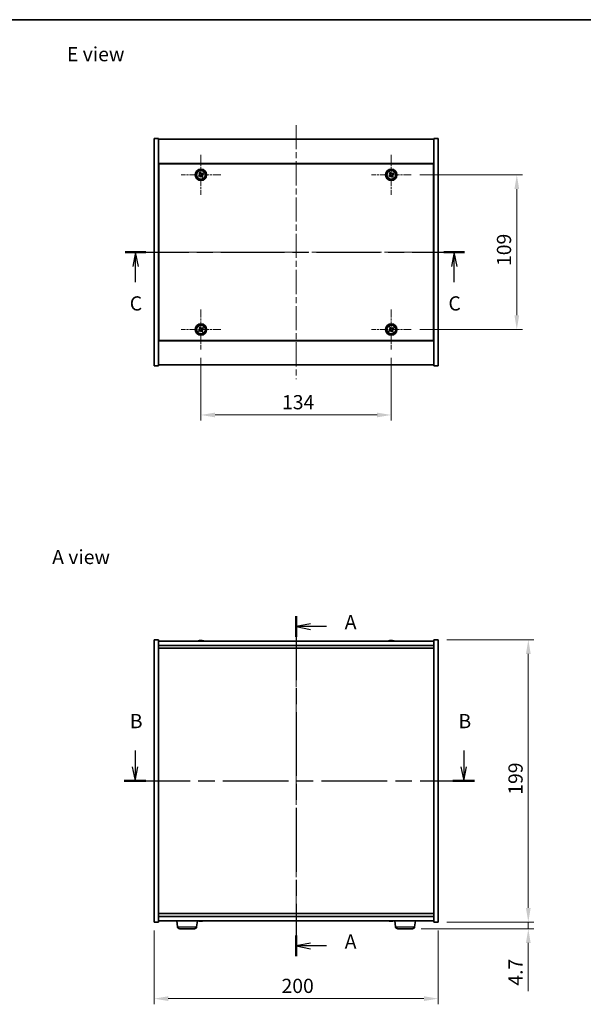
# Model space of a CAD drawing. Units: millimetres. Extents: x 43 to 6750, y 24 to 1148.
# Drawn here: x 1623 to 2020, y 454 to 1148 of the extents above; entities that cross this region are included whole.
import ezdxf

# ---------------------------------------------------------------- set-up
doc = ezdxf.new("R2010")
doc.units = ezdxf.units.MM
doc.header["$LTSCALE"] = 3
doc.linetypes.add('CHAIN', pattern=[0.3543, 0.2362, -0.0295, 0.0591, -0.0295])
doc.layers.get('Defpoints').update_dxf_attribs({"lineweight": 25})
for name, color, linetype, lineweight in [('Border (ISO)', 7, 'Continuous', 35), ('Center Mark (ISO)', 131, 'Continuous', 18), ('Centerline (ISO)', 131, 'Continuous', 18), ('Dimension (ISO)', 7, 'Continuous', 18), ('Dimension (ISO) @ 1', 7, 'Continuous', 18), ('Section Line (ISO)', 7, 'CHAIN', 25), ('Symbol (ISO)', 7, 'Continuous', 18), ('Visible (ISO)', 7, 'Continuous', 35), ('Visible Narrow (ISO)', 7, 'Continuous', 25)]:
    doc.layers.add(name, color=color, linetype=linetype, lineweight=lineweight)
doc.styles.add('Note Text (TK)', font='txt')
doc.dimstyles.new('Default - Method 1b (TK)', dxfattribs={"dimscale": 3, "dimtxt": 2.5, "dimasz": 2.5, "dimexe": 1, "dimexo": 1.5, "dimgap": 1, "dimtad": 1, "dimtoh": 1, "dimrnd": 1e-08, "dimdsep": 46, "dimtxsty": 'Note Text (TK)', "dimcen": 0.09, "dimdle": 5, "dimclrd": 100, "dimclre": 100, "dimclrt": 7, "dimadec": 1, "dimazin": 1, "dimtfac": 1, "dimtmove": 0, "dimatfit": 3, "dimfxl": 1, "dimtolj": 1, "dimlwd": -1, "dimlwe": -1, "dimarcsym": 0})

# ---------------------------------------------------------------- blocks, each defined once
blk = doc.blocks.new('図面枠 tk図枠')
at = {"layer": 'Border (ISO)'}
blk.add_line((14.5, 289), (405.5, 289), dxfattribs=at)
blk = doc.blocks.new('2dTransSection0')
at = {"layer": 'Section Line (ISO)', "linetype": 'CHAIN', "ltscale": 15.880463}
blk.add_line((162.35, 183.91), (162.35, 124.02), dxfattribs=at)
at = {"layer": 'Section Line (ISO)', "linetype": 'Continuous', "lineweight": 50}
for p, q in [((162.35, 183.91), (162.35, 180.28)), ((162.35, 127.65), (162.35, 124.02))]:
    blk.add_line(p, q, dxfattribs=at)
at = {"layer": 'Section Line (ISO)', "linetype": 'Continuous'}
for p, q in [((164.85, 182.6), (162.35, 182.1)), ((164.85, 182.1), (162.35, 182.1)), ((162.35, 182.1), (164.85, 181.6)), ((167.67, 182.1), (164.85, 182.1)), ((164.85, 126.33), (162.35, 125.83)), ((164.85, 125.83), (162.35, 125.83)), ((162.35, 125.83), (164.85, 125.33)), ((167.67, 125.83), (164.85, 125.83))]:
    blk.add_line(p, q, dxfattribs=at)
at = {"layer": 'Section Line (ISO)', "char_height": 2.5, "attachment_point": 7, "style": 'Note Text (TK)'}
for insert in [(170.9, 180.85), (170.9, 124.59)]:
    blk.add_mtext('A', dxfattribs=dict(at, insert=insert))
blk = doc.blocks.new('2dTransSection1')
at = {"layer": 'Section Line (ISO)', "linetype": 'Continuous'}
for p, q in [((134, 160.26), (134, 157.41)), ((191.84, 160.26), (191.84, 157.41)), ((133.5, 157.41), (134, 154.91)), ((134, 157.41), (134, 154.91)), ((134, 154.91), (134.5, 157.41)), ((191.34, 157.41), (191.84, 154.91)), ((191.84, 157.41), (191.84, 154.91)), ((191.84, 154.91), (192.34, 157.41))]:
    blk.add_line(p, q, dxfattribs=at)
at = {"layer": 'Section Line (ISO)', "linetype": 'CHAIN', "ltscale": 16.325705}
blk.add_line((132.11, 154.91), (193.73, 154.91), dxfattribs=at)
at = {"layer": 'Section Line (ISO)', "linetype": 'Continuous', "lineweight": 50}
for p, q in [((132.11, 154.91), (135.89, 154.91)), ((189.95, 154.91), (193.73, 154.91))]:
    blk.add_line(p, q, dxfattribs=at)
at = {"layer": 'Section Line (ISO)', "char_height": 2.5, "attachment_point": 7, "style": 'Note Text (TK)'}
for insert in [(133.08, 163.41), (190.92, 163.41)]:
    blk.add_mtext('B', dxfattribs=dict(at, insert=insert))
blk = doc.blocks.new('2dTransSection2')
at = {"layer": 'Section Line (ISO)', "linetype": 'CHAIN', "ltscale": 15.832227}
blk.add_line((132.27, 248.05), (191.98, 248.05), dxfattribs=at)
at = {"layer": 'Section Line (ISO)', "linetype": 'Continuous', "lineweight": 50}
for p, q in [((132.27, 248.05), (135.88, 248.05)), ((188.37, 248.05), (191.98, 248.05))]:
    blk.add_line(p, q, dxfattribs=at)
at = {"layer": 'Section Line (ISO)', "linetype": 'Continuous'}
for p, q in [((134.08, 248.05), (133.58, 245.55)), ((134.08, 245.55), (134.08, 248.05)), ((134.58, 245.55), (134.08, 248.05)), ((190.17, 248.05), (189.67, 245.55)), ((190.17, 245.55), (190.17, 248.05)), ((190.67, 245.55), (190.17, 248.05)), ((134.08, 242.74), (134.08, 245.55)), ((190.17, 242.74), (190.17, 245.55))]:
    blk.add_line(p, q, dxfattribs=at)
at = {"layer": 'Section Line (ISO)', "char_height": 2.5, "attachment_point": 7, "style": 'Note Text (TK)'}
for insert in [(133.06, 236.99), (189.15, 236.99)]:
    blk.add_mtext('C', dxfattribs=dict(at, insert=insert))
blk = doc.blocks.new('*D42')
at = {"layer": 'Defpoints', "color": 0}
for p in [(1717.89, 512.14), (1917.89, 512.14), (1917.89, 458.22)]:
    blk.add_point(p, dxfattribs=at)
at = {"layer": 'Dimension (ISO)', "color": 100}
for p, q in [((1717.89, 506.14), (1717.89, 454.22)), ((1917.89, 506.14), (1917.89, 454.22)), ((1727.89, 458.22), (1907.89, 458.22))]:
    blk.add_line(p, q, dxfattribs=at)
for points in [[(1727.89, 459.89), (1727.89, 456.56), (1717.89, 458.22)], [(1907.89, 459.89), (1907.89, 456.56), (1917.89, 458.22)]]:
    blk.add_solid(points, dxfattribs=at)
at = {"layer": 'Dimension (ISO)', "color": 7, "insert": (1807.61, 467.22), "char_height": 10, "attachment_point": 4, "style": 'Note Text (TK)'}
blk.add_mtext('\\A1;200', dxfattribs=at)
blk = doc.blocks.new('*D43')
at = {"layer": 'Defpoints', "color": 0}
for p in [(1917.89, 711.14), (1917.89, 512.14), (1981.36, 512.14)]:
    blk.add_point(p, dxfattribs=at)
at = {"layer": 'Dimension (ISO)', "color": 100}
for p, q in [((1923.89, 711.14), (1985.36, 711.14)), ((1981.36, 701.14), (1981.36, 522.14)), ((1923.89, 512.14), (1985.36, 512.14))]:
    blk.add_line(p, q, dxfattribs=at)
for points in [[(1979.69, 701.14), (1983.03, 701.14), (1981.36, 711.14)], [(1979.69, 522.14), (1983.03, 522.14), (1981.36, 512.14)]]:
    blk.add_solid(points, dxfattribs=at)
at = {"layer": 'Dimension (ISO)', "color": 7, "insert": (1972.36, 601.9), "char_height": 10, "attachment_point": 4, "rotation": 90, "style": 'Note Text (TK)'}
blk.add_mtext('\\A1;199', dxfattribs=at)
blk = doc.blocks.new('*D44')
at = {"layer": 'Defpoints', "color": 0}
for p in [(1899.84, 507.44), (1917.89, 512.14), (1981.36, 507.44)]:
    blk.add_point(p, dxfattribs=at)
at = {"layer": 'Dimension (ISO)', "color": 100}
for p, q in [((1981.36, 522.14), (1981.36, 532.14)), ((1905.84, 507.44), (1985.36, 507.44)), ((1923.89, 512.14), (1985.36, 512.14)), ((1981.36, 512.14), (1981.36, 507.44)), ((1981.36, 497.44), (1981.36, 463.37))]:
    blk.add_line(p, q, dxfattribs=at)
for points in [[(1979.69, 522.14), (1983.03, 522.14), (1981.36, 512.14)], [(1979.69, 497.44), (1983.03, 497.44), (1981.36, 507.44)]]:
    blk.add_solid(points, dxfattribs=at)
at = {"layer": 'Dimension (ISO)', "color": 7, "insert": (1972.36, 467.37), "char_height": 10, "attachment_point": 4, "rotation": 90, "style": 'Note Text (TK)'}
blk.add_mtext('\\A1;4.7', dxfattribs=at)
blk = doc.blocks.new('*D46')
at = {"layer": 'Defpoints', "color": 0}
for p in [(1750.89, 915.7), (1884.89, 915.7), (1884.89, 869.48)]:
    blk.add_point(p, dxfattribs=at)
at = {"layer": 'Dimension (ISO)', "color": 100}
for p, q in [((1750.89, 909.7), (1750.89, 865.48)), ((1884.89, 909.7), (1884.89, 865.48)), ((1760.89, 869.48), (1874.89, 869.48))]:
    blk.add_line(p, q, dxfattribs=at)
for points in [[(1760.89, 871.15), (1760.89, 867.81), (1750.89, 869.48)], [(1874.89, 871.15), (1874.89, 867.81), (1884.89, 869.48)]]:
    blk.add_solid(points, dxfattribs=at)
at = {"layer": 'Dimension (ISO)', "color": 7, "insert": (1807.98, 878.48), "char_height": 10, "attachment_point": 4, "style": 'Note Text (TK)'}
blk.add_mtext('\\A1;134', dxfattribs=at)
blk = doc.blocks.new('*D47')
at = {"layer": 'Defpoints', "color": 0}
for p in [(1898.89, 1038.7), (1898.89, 929.7), (1973.24, 929.7)]:
    blk.add_point(p, dxfattribs=at)
at = {"layer": 'Dimension (ISO)', "color": 100}
for p, q in [((1904.89, 1038.7), (1977.24, 1038.7)), ((1973.24, 1028.7), (1973.24, 939.7)), ((1904.89, 929.7), (1977.24, 929.7))]:
    blk.add_line(p, q, dxfattribs=at)
for points in [[(1971.58, 1028.7), (1974.91, 1028.7), (1973.24, 1038.7)], [(1971.58, 939.7), (1974.91, 939.7), (1973.24, 929.7)]]:
    blk.add_solid(points, dxfattribs=at)
at = {"layer": 'Dimension (ISO)', "color": 7, "insert": (1964.24, 974.46), "char_height": 10, "attachment_point": 4, "rotation": 90, "style": 'Note Text (TK)'}
blk.add_mtext('\\A1;109', dxfattribs=at)

msp = doc.modelspace()

# ---------------------------------------------------------------- linework, layer by layer
at = {"layer": 'Center Mark (ISO)', "linetype": 'CHAIN', "ltscale": 7.778352}
for p, q in [((1750.894, 1052.7031), (1750.894, 1024.7031)), ((1884.894, 1052.7031), (1884.894, 1024.7031)), ((1764.894, 1038.7031), (1736.894, 1038.7031)), ((1898.894, 1038.7031), (1870.894, 1038.7031)), ((1750.894, 943.7031), (1750.894, 915.7031)), ((1884.894, 943.7031), (1884.894, 915.7031)), ((1764.894, 929.7031), (1736.894, 929.7031)), ((1898.894, 929.7031), (1870.894, 929.7031))]:
    msp.add_line(p, q, dxfattribs=at)
at = {"layer": 'Centerline (ISO)', "linetype": 'CHAIN', "ltscale": 23.990969}
for p, q in [((1817.894, 1073.7031), (1817.894, 894.7031)), ((1707.894, 984.2031), (1927.894, 984.2031)), ((1817.894, 720.1447), (1817.894, 503.1447))]:
    msp.add_line(p, q, dxfattribs=at)
at = {"layer": 'Visible (ISO)'}
for p, q in [((1717.894, 1064.2031), (1720.894, 1064.2031)), ((1717.894, 904.2031), (1717.894, 1064.2031)), ((1720.894, 904.2031), (1720.894, 1064.2031)), ((1720.894, 1063.7031), (1914.894, 1063.7031)), ((1917.894, 1064.2031), (1914.894, 1064.2031)), ((1914.894, 1064.2031), (1914.894, 904.2031)), ((1917.894, 1064.2031), (1917.894, 904.2031)), ((1914.894, 1046.7031), (1720.894, 1046.7031)), ((1914.644, 1046.4531), (1721.144, 1046.4531)), ((1721.144, 1046.4531), (1721.144, 921.9531)), ((1914.644, 921.9531), (1914.644, 1046.4531)), ((1749.7592, 1038.4182), (1749.1353, 1038.0202)), ((1749.1353, 1038.0202), (1749.5332, 1037.3963)), ((1749.5332, 1037.3963), (1750.1571, 1037.7942)), ((1750.2112, 1040.4618), (1749.5873, 1040.0639)), ((1749.5873, 1040.0639), (1749.9852, 1039.44)), ((1750.6091, 1039.8379), (1750.2112, 1040.4618)), ((1751.179, 1037.5682), (1751.5769, 1036.9443)), ((1751.5769, 1036.9443), (1752.2008, 1037.3422)), ((1752.2549, 1040.0098), (1751.631, 1039.6119)), ((1752.2008, 1037.3422), (1751.8029, 1037.9662)), ((1752.0289, 1038.988), (1752.6528, 1039.3859)), ((1752.6528, 1039.3859), (1752.2549, 1040.0098)), ((1883.7592, 1038.4182), (1883.1353, 1038.0202)), ((1883.1353, 1038.0202), (1883.5332, 1037.3963)), ((1883.5332, 1037.3963), (1884.1571, 1037.7942)), ((1884.2112, 1040.4618), (1883.5873, 1040.0639)), ((1883.5873, 1040.0639), (1883.9852, 1039.44)), ((1884.6091, 1039.8379), (1884.2112, 1040.4618)), ((1885.179, 1037.5682), (1885.5769, 1036.9443)), ((1885.5769, 1036.9443), (1886.2008, 1037.3422)), ((1886.2549, 1040.0098), (1885.631, 1039.6119)), ((1886.2008, 1037.3422), (1885.8029, 1037.9662)), ((1886.0289, 1038.988), (1886.6528, 1039.3859)), ((1886.6528, 1039.3859), (1886.2549, 1040.0098)), ((1721.144, 1033.7031), (1720.894, 1033.7031)), ((1720.894, 1033.2031), (1721.144, 1033.2031)), ((1914.894, 1033.7031), (1914.644, 1033.7031)), ((1914.894, 1033.2031), (1914.644, 1033.2031)), ((1720.894, 935.2031), (1721.144, 935.2031)), ((1720.894, 934.7031), (1721.144, 934.7031)), ((1750.2112, 931.4618), (1749.5873, 931.0639)), ((1749.5873, 931.0639), (1749.9852, 930.44)), ((1750.6091, 930.8379), (1750.2112, 931.4618)), ((1752.2549, 931.0098), (1751.631, 930.6119)), ((1752.0289, 929.988), (1752.6528, 930.3859)), ((1752.6528, 930.3859), (1752.2549, 931.0098)), ((1884.2112, 931.4618), (1883.5873, 931.0639)), ((1883.5873, 931.0639), (1883.9852, 930.44)), ((1884.6091, 930.8379), (1884.2112, 931.4618)), ((1886.2549, 931.0098), (1885.631, 930.6119)), ((1886.0289, 929.988), (1886.6528, 930.3859)), ((1886.6528, 930.3859), (1886.2549, 931.0098)), ((1914.894, 935.2031), (1914.644, 935.2031)), ((1914.644, 934.7031), (1914.894, 934.7031)), ((1749.7592, 929.4182), (1749.1353, 929.0202)), ((1749.1353, 929.0202), (1749.5332, 928.3963)), ((1749.5332, 928.3963), (1750.1571, 928.7942)), ((1751.179, 928.5682), (1751.5769, 927.9443)), ((1751.5769, 927.9443), (1752.2008, 928.3422)), ((1752.2008, 928.3422), (1751.8029, 928.9662)), ((1883.7592, 929.4182), (1883.1353, 929.0202)), ((1883.1353, 929.0202), (1883.5332, 928.3963)), ((1883.5332, 928.3963), (1884.1571, 928.7942)), ((1885.179, 928.5682), (1885.5769, 927.9443)), ((1885.5769, 927.9443), (1886.2008, 928.3422)), ((1886.2008, 928.3422), (1885.8029, 928.9662)), ((1720.894, 921.7031), (1914.894, 921.7031)), ((1721.144, 921.9531), (1914.644, 921.9531)), ((1717.894, 904.2031), (1720.894, 904.2031)), ((1914.894, 904.7031), (1720.894, 904.7031)), ((1917.894, 904.2031), (1914.894, 904.2031)), ((1717.894, 711.1447), (1720.894, 711.1447)), ((1717.894, 512.1447), (1717.894, 711.1447)), ((1720.894, 512.1447), (1720.894, 711.1447)), ((1914.894, 710.1447), (1720.894, 710.1447)), ((1750.1013, 710.4509), (1750.1013, 710.4989)), ((1751.6868, 710.3283), (1751.6868, 710.4989)), ((1884.1013, 710.4509), (1884.1013, 710.4989)), ((1885.6868, 710.3283), (1885.6868, 710.4989)), ((1914.894, 711.1447), (1914.894, 512.1447)), ((1917.894, 711.1447), (1914.894, 711.1447)), ((1917.894, 711.1447), (1917.894, 512.1447)), ((1720.894, 707.1447), (1914.894, 707.1447)), ((1720.894, 705.1447), (1914.894, 705.1447)), ((1914.894, 518.1447), (1720.894, 518.1447)), ((1914.894, 516.1447), (1720.894, 516.1447)), ((1717.894, 512.1447), (1720.894, 512.1447)), ((1720.894, 513.1447), (1914.894, 513.1447)), ((1734.459, 508.731), (1733.8239, 513.1447)), ((1746.3444, 507.4447), (1735.9437, 507.4447)), ((1747.8291, 508.731), (1748.4601, 513.1166)), ((1750.1132, 512.8315), (1750.1132, 512.7915)), ((1751.6749, 512.9597), (1751.6749, 512.7915)), ((1884.1013, 512.8385), (1884.1013, 512.7904)), ((1885.6868, 512.961), (1885.6868, 512.7904)), ((1887.959, 508.731), (1887.3279, 513.1166)), ((1899.8444, 507.4447), (1889.4437, 507.4447)), ((1901.3291, 508.731), (1901.9642, 513.1447)), ((1917.894, 512.1447), (1914.894, 512.1447))]:
    msp.add_line(p, q, dxfattribs=at)
for centre, radius in [((1750.894, 1038.7031), 4), ((1750.894, 1038.7031), 3.15), ((1884.894, 1038.7031), 4), ((1884.894, 1038.7031), 3.15), ((1750.894, 929.7031), 4), ((1750.894, 929.7031), 3.15), ((1884.894, 929.7031), 4), ((1884.894, 929.7031), 3.15)]:
    msp.add_circle(centre, radius, dxfattribs=at)
for centre, radius, start, end in [((1750.894, 702.3944), 8.1502, 96.1627637, 108.0250043), ((1750.894, 702.3944), 8.1502, 71.9749957, 83.8372363), ((1884.894, 702.3944), 8.1502, 96.1627637, 108.0250047), ((1884.894, 702.3944), 8.1502, 71.9749953, 83.8372363), ((1735.9437, 508.9447), 1.5, 188.187802, 270), ((1746.3444, 508.9447), 1.5, 270, 351.812198), ((1750.894, 520.8949), 8.1502, 251.9749952, 263.7220865), ((1750.894, 520.8949), 8.1502, 276.2779135, 288.0250048), ((1884.894, 520.8949), 8.1502, 251.9749952, 263.8372363), ((1884.894, 520.8949), 8.1502, 276.1627637, 288.0250048), ((1889.4437, 508.9447), 1.5, 188.187802, 270), ((1899.8444, 508.9447), 1.5, 270, 351.812198)]:
    msp.add_arc(centre, radius, start, end, dxfattribs=at)
for centre, major_axis, ratio, start_param, end_param in [((1750.6951, 702.3944), (0, 8.1418), 0.84312429, 0.13675912, 0.22922414), ((1749.3343, 702.3944), (0, 7.9375), 0.53771873, 6.23655411, 6.3298165), ((1751.093, 702.3944), (0, 8.1418), 0.84312429, 0.13675912, 0.22922414), ((1750.5821, 702.3944), (0, 8.1418), 0.53771873, 6.05396117, 6.14642619), ((1751.8888, 702.3944), (0, 7.9375), 0.84312429, 6.23655411, 6.3298165), ((1750.6951, 702.3944), (0, 8.1418), 0.84312429, 6.13821265, 6.14642619), ((1751.206, 702.3944), (0, 8.1418), 0.53771873, 6.05396117, 6.14642619), ((1884.6951, 702.3944), (0, 8.1418), 0.84312429, 0.13675912, 0.22922414), ((1883.3343, 702.3944), (0, 7.9375), 0.53771873, 6.23655411, 6.3298165), ((1885.093, 702.3944), (0, 8.1418), 0.84312429, 0.13675912, 0.22922414), ((1884.5821, 702.3944), (0, 8.1418), 0.53771873, 6.05396117, 6.14642619), ((1885.8888, 702.3944), (0, 7.9375), 0.84312429, 6.23655411, 6.3298165), ((1884.6951, 702.3944), (0, 8.1418), 0.84312429, 6.13821265, 6.14642619), ((1885.206, 702.3944), (0, 8.1418), 0.53771873, 6.05396117, 6.14642619), ((1750.7054, 520.8949), (0, -8.1418), 0.86021004, 6.05396117, 6.14642619), ((1749.3027, 520.8949), (0, -7.9375), 0.50993988, 6.23655411, 6.3298165), ((1751.0827, 520.8949), (0, -8.1418), 0.86021004, 6.05396117, 6.14642619), ((1750.5758, 520.8949), (0, -8.1418), 0.50993988, 0.13675912, 0.22922414), ((1751.8374, 520.8949), (0, -7.9375), 0.86021004, 6.23655411, 6.3298165), ((1750.7054, 520.8949), (0, -8.1418), 0.86021004, 0.13675912, 0.1388797), ((1751.2123, 520.8949), (0, -8.1418), 0.50993988, 0.13675912, 0.22922414), ((1883.3343, 520.8949), (0, -7.9375), 0.53771873, 6.23655411, 6.3298165), ((1884.6951, 520.8949), (0, -8.1418), 0.84312429, 6.05396117, 6.14642619), ((1885.093, 520.8949), (0, -8.1418), 0.84312429, 6.05396117, 6.14642619), ((1884.5821, 520.8949), (0, -8.1418), 0.53771873, 0.13675912, 0.22922414), ((1885.8888, 520.8949), (0, -7.9375), 0.84312429, 6.23655411, 6.3298165), ((1884.6951, 520.8949), (0, -8.1418), 0.84312429, 0.13675912, 0.14497266), ((1885.206, 520.8949), (0, -8.1418), 0.53771873, 0.13675912, 0.22922414)]:
    msp.add_ellipse(centre, major_axis=major_axis, ratio=ratio, start_param=start_param, end_param=end_param, dxfattribs=at)
for points, knots in [([(1749.7592, 1038.4182), (1749.8371, 1038.4678), (1749.9107, 1038.5366), (1750.024, 1038.6982), (1750.0637, 1038.7912), (1750.104, 1038.9733), (1750.1072, 1039.0744), (1750.0726, 1039.2687), (1750.0349, 1039.3621), (1749.9852, 1039.44)], [0.113199271, 0.113199271, 0.113199271, 0.113199271, 0.141183811, 0.141183811, 0.169168352, 0.169168352, 0.197152892, 0.197152892, 0.225137433, 0.225137433, 0.225137433, 0.225137433]), ([(1751.179, 1037.5682), (1751.1293, 1037.6462), (1751.0605, 1037.7197), (1750.8989, 1037.833), (1750.8059, 1037.8727), (1750.6238, 1037.913), (1750.5227, 1037.9162), (1750.3284, 1037.8816), (1750.235, 1037.8439), (1750.1571, 1037.7942)], [0.225164225, 0.225164225, 0.225164225, 0.225164225, 0.253148765, 0.253148765, 0.281133306, 0.281133306, 0.309117846, 0.309117846, 0.337102387, 0.337102387, 0.337102387, 0.337102387]), ([(1750.6091, 1039.8379), (1750.6588, 1039.76), (1750.7275, 1039.6864), (1750.8892, 1039.5731), (1750.9822, 1039.5334), (1751.1643, 1039.4931), (1751.2654, 1039.4899), (1751.4597, 1039.5245), (1751.553, 1039.5622), (1751.631, 1039.6119)], [0, 0, 0, 0, 0.027984541, 0.027984541, 0.055969081, 0.055969081, 0.083953622, 0.083953622, 0.111938162, 0.111938162, 0.111938162, 0.111938162]), ([(1752.0289, 1038.988), (1751.9509, 1038.9383), (1751.8774, 1038.8696), (1751.7641, 1038.7079), (1751.7244, 1038.6149), (1751.6841, 1038.4328), (1751.6809, 1038.3317), (1751.7155, 1038.1374), (1751.7532, 1038.0441), (1751.8029, 1037.9662)], [0.338363496, 0.338363496, 0.338363496, 0.338363496, 0.366348036, 0.366348036, 0.394332577, 0.394332577, 0.422317117, 0.422317117, 0.450301658, 0.450301658, 0.450301658, 0.450301658]), ([(1883.7592, 1038.4182), (1883.8371, 1038.4678), (1883.9107, 1038.5366), (1884.024, 1038.6982), (1884.0637, 1038.7912), (1884.104, 1038.9733), (1884.1072, 1039.0744), (1884.0726, 1039.2687), (1884.0349, 1039.3621), (1883.9852, 1039.44)], [0.113199271, 0.113199271, 0.113199271, 0.113199271, 0.141183811, 0.141183811, 0.169168352, 0.169168352, 0.197152892, 0.197152892, 0.225137433, 0.225137433, 0.225137433, 0.225137433]), ([(1885.179, 1037.5682), (1885.1293, 1037.6462), (1885.0605, 1037.7197), (1884.8989, 1037.833), (1884.8059, 1037.8727), (1884.6238, 1037.913), (1884.5227, 1037.9162), (1884.3284, 1037.8816), (1884.235, 1037.8439), (1884.1571, 1037.7942)], [0.225164225, 0.225164225, 0.225164225, 0.225164225, 0.253148765, 0.253148765, 0.281133306, 0.281133306, 0.309117846, 0.309117846, 0.337102387, 0.337102387, 0.337102387, 0.337102387]), ([(1884.6091, 1039.8379), (1884.6588, 1039.76), (1884.7275, 1039.6864), (1884.8892, 1039.5731), (1884.9822, 1039.5334), (1885.1643, 1039.4931), (1885.2654, 1039.4899), (1885.4597, 1039.5245), (1885.553, 1039.5622), (1885.631, 1039.6119)], [0, 0, 0, 0, 0.027984541, 0.027984541, 0.055969081, 0.055969081, 0.083953622, 0.083953622, 0.111938162, 0.111938162, 0.111938162, 0.111938162]), ([(1886.0289, 1038.988), (1885.9509, 1038.9383), (1885.8774, 1038.8696), (1885.7641, 1038.7079), (1885.7244, 1038.6149), (1885.6841, 1038.4328), (1885.6809, 1038.3317), (1885.7155, 1038.1374), (1885.7532, 1038.0441), (1885.8029, 1037.9662)], [0.338363496, 0.338363496, 0.338363496, 0.338363496, 0.366348036, 0.366348036, 0.394332577, 0.394332577, 0.422317117, 0.422317117, 0.450301658, 0.450301658, 0.450301658, 0.450301658]), ([(1749.7592, 929.4182), (1749.8371, 929.4678), (1749.9107, 929.5366), (1750.024, 929.6982), (1750.0637, 929.7912), (1750.104, 929.9733), (1750.1072, 930.0744), (1750.0726, 930.2687), (1750.0349, 930.3621), (1749.9852, 930.44)], [0.113199271, 0.113199271, 0.113199271, 0.113199271, 0.141183811, 0.141183811, 0.169168352, 0.169168352, 0.197152892, 0.197152892, 0.225137433, 0.225137433, 0.225137433, 0.225137433]), ([(1750.6091, 930.8379), (1750.6588, 930.76), (1750.7275, 930.6864), (1750.8892, 930.5731), (1750.9822, 930.5334), (1751.1643, 930.4931), (1751.2654, 930.4899), (1751.4597, 930.5245), (1751.553, 930.5622), (1751.631, 930.6119)], [0, 0, 0, 0, 0.027984541, 0.027984541, 0.055969081, 0.055969081, 0.083953622, 0.083953622, 0.111938162, 0.111938162, 0.111938162, 0.111938162]), ([(1752.0289, 929.988), (1751.9509, 929.9383), (1751.8774, 929.8696), (1751.7641, 929.7079), (1751.7244, 929.6149), (1751.6841, 929.4328), (1751.6809, 929.3317), (1751.7155, 929.1374), (1751.7532, 929.0441), (1751.8029, 928.9662)], [0.338363496, 0.338363496, 0.338363496, 0.338363496, 0.366348036, 0.366348036, 0.394332577, 0.394332577, 0.422317117, 0.422317117, 0.450301658, 0.450301658, 0.450301658, 0.450301658]), ([(1883.7592, 929.4182), (1883.8371, 929.4678), (1883.9107, 929.5366), (1884.024, 929.6982), (1884.0637, 929.7912), (1884.104, 929.9733), (1884.1072, 930.0744), (1884.0726, 930.2687), (1884.0349, 930.3621), (1883.9852, 930.44)], [0.113199271, 0.113199271, 0.113199271, 0.113199271, 0.141183811, 0.141183811, 0.169168352, 0.169168352, 0.197152892, 0.197152892, 0.225137433, 0.225137433, 0.225137433, 0.225137433]), ([(1884.6091, 930.8379), (1884.6588, 930.76), (1884.7275, 930.6864), (1884.8892, 930.5731), (1884.9822, 930.5334), (1885.1643, 930.4931), (1885.2654, 930.4899), (1885.4597, 930.5245), (1885.553, 930.5622), (1885.631, 930.6119)], [0, 0, 0, 0, 0.027984541, 0.027984541, 0.055969081, 0.055969081, 0.083953622, 0.083953622, 0.111938162, 0.111938162, 0.111938162, 0.111938162]), ([(1886.0289, 929.988), (1885.9509, 929.9383), (1885.8774, 929.8696), (1885.7641, 929.7079), (1885.7244, 929.6149), (1885.6841, 929.4328), (1885.6809, 929.3317), (1885.7155, 929.1374), (1885.7532, 929.0441), (1885.8029, 928.9662)], [0.338363496, 0.338363496, 0.338363496, 0.338363496, 0.366348036, 0.366348036, 0.394332577, 0.394332577, 0.422317117, 0.422317117, 0.450301658, 0.450301658, 0.450301658, 0.450301658]), ([(1751.179, 928.5682), (1751.1293, 928.6462), (1751.0605, 928.7197), (1750.8989, 928.833), (1750.8059, 928.8727), (1750.6238, 928.913), (1750.5227, 928.9162), (1750.3284, 928.8816), (1750.235, 928.8439), (1750.1571, 928.7942)], [0.225164225, 0.225164225, 0.225164225, 0.225164225, 0.253148765, 0.253148765, 0.281133306, 0.281133306, 0.309117846, 0.309117846, 0.337102387, 0.337102387, 0.337102387, 0.337102387]), ([(1885.179, 928.5682), (1885.1293, 928.6462), (1885.0605, 928.7197), (1884.8989, 928.833), (1884.8059, 928.8727), (1884.6238, 928.913), (1884.5227, 928.9162), (1884.3284, 928.8816), (1884.235, 928.8439), (1884.1571, 928.7942)], [0.225164225, 0.225164225, 0.225164225, 0.225164225, 0.253148765, 0.253148765, 0.281133306, 0.281133306, 0.309117846, 0.309117846, 0.337102387, 0.337102387, 0.337102387, 0.337102387]), ([(1749.7592, 710.4602), (1749.8371, 710.473), (1749.9107, 710.484), (1750.024, 710.4987), (1750.0637, 710.5023), (1750.0951, 710.5023), (1750.1011, 710.5012), (1750.1011, 710.4989)], [0.1131992707, 0.1131992707, 0.1131992707, 0.1131992707, 0.1411838112, 0.1411838112, 0.1691683517, 0.1691683517, 0.18482489, 0.18482489, 0.18482489, 0.18482489]), ([(1751.179, 710.4602), (1751.1293, 710.473), (1751.0605, 710.484), (1750.8989, 710.4987), (1750.8059, 710.5023), (1750.6238, 710.5023), (1750.5227, 710.4987), (1750.3284, 710.484), (1750.235, 710.473), (1750.1571, 710.4602)], [0.225164225, 0.225164225, 0.225164225, 0.225164225, 0.253148765, 0.253148765, 0.281133306, 0.281133306, 0.309117846, 0.309117846, 0.337102387, 0.337102387, 0.337102387, 0.337102387]), ([(1750.8941, 710.4975), (1750.9519, 710.5007), (1751.013, 710.5023), (1751.1643, 710.5023), (1751.2654, 710.4987), (1751.4597, 710.484), (1751.553, 710.473), (1751.631, 710.4602)], [0.0374615918, 0.0374615918, 0.0374615918, 0.0374615918, 0.0559690811, 0.0559690811, 0.0839536216, 0.0839536216, 0.1119381621, 0.1119381621, 0.1119381621, 0.1119381621]), ([(1751.7691, 710.4975), (1751.7395, 710.5007), (1751.7176, 710.5023), (1751.6841, 710.5023), (1751.6809, 710.4987), (1751.7155, 710.484), (1751.7532, 710.473), (1751.8029, 710.4602)], [0.3758250874, 0.3758250874, 0.3758250874, 0.3758250874, 0.3943325766, 0.3943325766, 0.4223171172, 0.4223171172, 0.4503016577, 0.4503016577, 0.4503016577, 0.4503016577]), ([(1883.7592, 710.4602), (1883.8371, 710.473), (1883.9107, 710.484), (1884.024, 710.4987), (1884.0637, 710.5023), (1884.0951, 710.5023), (1884.1011, 710.5012), (1884.1011, 710.4989)], [0.1131992707, 0.1131992707, 0.1131992707, 0.1131992707, 0.1411838112, 0.1411838112, 0.1691683517, 0.1691683517, 0.1848248899, 0.1848248899, 0.1848248899, 0.1848248899]), ([(1885.179, 710.4602), (1885.1293, 710.473), (1885.0605, 710.484), (1884.8989, 710.4987), (1884.8059, 710.5023), (1884.6238, 710.5023), (1884.5227, 710.4987), (1884.3284, 710.484), (1884.235, 710.473), (1884.1571, 710.4602)], [0.225164225, 0.225164225, 0.225164225, 0.225164225, 0.253148765, 0.253148765, 0.281133306, 0.281133306, 0.309117846, 0.309117846, 0.337102387, 0.337102387, 0.337102387, 0.337102387]), ([(1884.8941, 710.4975), (1884.9519, 710.5007), (1885.013, 710.5023), (1885.1643, 710.5023), (1885.2654, 710.4987), (1885.4597, 710.484), (1885.553, 710.473), (1885.631, 710.4602)], [0.0374615919, 0.0374615919, 0.0374615919, 0.0374615919, 0.0559690811, 0.0559690811, 0.0839536216, 0.0839536216, 0.1119381621, 0.1119381621, 0.1119381621, 0.1119381621]), ([(1885.7691, 710.4975), (1885.7395, 710.5007), (1885.7176, 710.5023), (1885.6841, 710.5023), (1885.6809, 710.4987), (1885.7155, 710.484), (1885.7532, 710.473), (1885.8029, 710.4602)], [0.3758250875, 0.3758250875, 0.3758250875, 0.3758250875, 0.3943325766, 0.3943325766, 0.4223171172, 0.4223171172, 0.4503016577, 0.4503016577, 0.4503016577, 0.4503016577]), ([(1750.113, 512.7915), (1750.1129, 512.7885), (1750.1049, 512.787), (1750.067, 512.787), (1750.0243, 512.7906), (1749.9058, 512.8053), (1749.83, 512.8164), (1749.7505, 512.8291)], [0.2631816663, 0.2631816663, 0.2631816663, 0.2631816663, 0.2811333059, 0.2811333059, 0.3091178465, 0.3091178465, 0.337102387, 0.337102387, 0.337102387, 0.337102387]), ([(1750.1279, 512.8291), (1750.2074, 512.8164), (1750.3019, 512.8053), (1750.4973, 512.7906), (1750.5981, 512.787), (1750.7789, 512.787), (1750.8705, 512.7906), (1751.0284, 512.8053), (1751.0947, 512.8164), (1751.1418, 512.8291)], [0.113199271, 0.113199271, 0.113199271, 0.113199271, 0.141183811, 0.141183811, 0.169168352, 0.169168352, 0.197152892, 0.197152892, 0.225137433, 0.225137433, 0.225137433, 0.225137433]), ([(1751.6602, 512.8291), (1751.5807, 512.8164), (1751.4862, 512.8053), (1751.2908, 512.7906), (1751.1899, 512.787), (1751.0297, 512.787), (1750.959, 512.7892), (1750.8941, 512.7936)], [0.3383634956, 0.3383634956, 0.3383634956, 0.3383634956, 0.3663480361, 0.3663480361, 0.3943325766, 0.3943325766, 0.4159749449, 0.4159749449, 0.4159749449, 0.4159749449]), ([(1751.7784, 512.8291), (1751.7312, 512.8164), (1751.6966, 512.8053), (1751.6684, 512.7906), (1751.6749, 512.787), (1751.7158, 512.787), (1751.7454, 512.7892), (1751.7854, 512.7936)], [0, 0, 0, 0, 0.0279845405, 0.0279845405, 0.0559690811, 0.0559690811, 0.0776114493, 0.0776114493, 0.0776114493, 0.0776114493]), ([(1884.1011, 512.7904), (1884.1011, 512.7882), (1884.0951, 512.787), (1884.0637, 512.787), (1884.024, 512.7906), (1883.9107, 512.8053), (1883.8371, 512.8164), (1883.7592, 512.8291)], [0.0403125428, 0.0403125428, 0.0403125428, 0.0403125428, 0.0559690811, 0.0559690811, 0.0839536216, 0.0839536216, 0.1119381621, 0.1119381621, 0.1119381621, 0.1119381621]), ([(1884.1571, 512.8291), (1884.235, 512.8164), (1884.3284, 512.8053), (1884.5227, 512.7906), (1884.6238, 512.787), (1884.8059, 512.787), (1884.8989, 512.7906), (1885.0605, 512.8053), (1885.1293, 512.8164), (1885.179, 512.8291)], [0.338363496, 0.338363496, 0.338363496, 0.338363496, 0.366348036, 0.366348036, 0.394332577, 0.394332577, 0.422317117, 0.422317117, 0.450301658, 0.450301658, 0.450301658, 0.450301658]), ([(1885.631, 512.8291), (1885.553, 512.8164), (1885.4597, 512.8053), (1885.2654, 512.7906), (1885.1643, 512.787), (1885.013, 512.787), (1884.9519, 512.7886), (1884.8941, 512.7918)], [0.1131992707, 0.1131992707, 0.1131992707, 0.1131992707, 0.1411838112, 0.1411838112, 0.1691683517, 0.1691683517, 0.1876758409, 0.1876758409, 0.1876758409, 0.1876758409]), ([(1885.8029, 512.8291), (1885.7532, 512.8164), (1885.7155, 512.8053), (1885.6809, 512.7906), (1885.6841, 512.787), (1885.7176, 512.787), (1885.7395, 512.7886), (1885.7691, 512.7918)], [0.2251642249, 0.2251642249, 0.2251642249, 0.2251642249, 0.2531487654, 0.2531487654, 0.2811333059, 0.2811333059, 0.299640795, 0.299640795, 0.299640795, 0.299640795])]:
    msp.add_open_spline(points, degree=3, knots=knots, dxfattribs=at)
at = {"layer": 'Visible Narrow (ISO)'}
for p, q in [((1749.7592, 710.3811), (1749.7592, 710.4602)), ((1751.631, 710.4602), (1751.631, 710.326)), ((1751.8029, 710.4602), (1751.8029, 710.3313)), ((1883.7592, 710.3811), (1883.7592, 710.4602)), ((1885.631, 710.4602), (1885.631, 710.326)), ((1885.8029, 710.4602), (1885.8029, 710.3313)), ((1734.459, 508.731), (1747.8291, 508.731)), ((1749.7505, 512.8291), (1749.7505, 512.9017)), ((1751.6602, 512.9601), (1751.6602, 512.8291)), ((1751.7784, 512.9577), (1751.7784, 512.8291)), ((1883.7592, 512.8291), (1883.7592, 512.9082)), ((1885.631, 512.9633), (1885.631, 512.8291)), ((1885.8029, 512.9581), (1885.8029, 512.8291)), ((1887.959, 508.731), (1901.3291, 508.731))]:
    msp.add_line(p, q, dxfattribs=at)
for centre in [(1750.894, 1038.7031), (1884.894, 1038.7031), (1750.894, 929.7031), (1884.894, 929.7031)]:
    msp.add_circle(centre, 3.0575, dxfattribs=at)

# ---------------------------------------------------------------- block references
at = {"xscale": 4, "yscale": 4, "zscale": 4}
msp.add_blockref('図面枠 tk図枠', (1168.5, -8), dxfattribs=at)
at = {"layer": 'Section Line (ISO)', "xscale": 4, "yscale": 4, "zscale": 4}
for name in ['2dTransSection2', '2dTransSection0', '2dTransSection1']:
    msp.add_blockref(name, (1168.5, -8), dxfattribs=at)

# ---------------------------------------------------------------- texts
at = {"layer": 'Symbol (ISO)', "color": 7, "char_height": 10, "attachment_point": 4, "line_spacing_factor": 1.5, "style": 'Note Text (TK)'}
for s, insert, width in [('{\\fＭＳ Ｐゴシック|b0|i0;E view}', (1656.5508, 1123.7151), 42.817993), ('{\\fＭＳ Ｐゴシック|b0|i0;A view}', (1646.1466, 769.4135), 41.520467)]:
    msp.add_mtext(s, dxfattribs=dict(at, insert=insert, width=width))

# ---------------------------------------------------------------- dimensions: what is measured, and where the dimension line sits
at = {"layer": 'Dimension (ISO) @ 1', "color": 100}
for base, p1, p2, angle, override, picture, middle in [((1973.2418, 929.7031), (1898.894, 1038.7031), (1898.894, 929.7031), 90, {"dimscale": 1, "dimtxt": 10, "dimasz": 10, "dimexe": 4, "dimexo": 6, "dimgap": 4, "dimtoh": 0, "dimdec": 2, "dimcen": 0.36, "dimtol": 0, "dimlim": 0, "dimtp": 0, "dimtm": 0, "dimtdec": 2, "dimtix": 0, "dimtofl": 0, "dimtmove": 0, "dimatfit": 1}, '*D47', (1973.2418, 984.2031)), ((1884.894, 869.4803), (1750.894, 915.7031), (1884.894, 915.7031), 180, {"dimscale": 1, "dimtxt": 10, "dimasz": 10, "dimexe": 4, "dimexo": 6, "dimgap": 4, "dimtoh": 0, "dimdec": 2, "dimcen": 0.36, "dimtol": 0, "dimlim": 0, "dimtp": 0, "dimtm": 0, "dimtdec": 2, "dimtix": 0, "dimtofl": 0, "dimtmove": 0, "dimatfit": 1}, '*D46', (1817.894, 869.4803)), ((1981.3584, 512.1447), (1917.894, 711.1447), (1917.894, 512.1447), 90, {"dimscale": 1, "dimtxt": 10, "dimasz": 10, "dimexe": 4, "dimexo": 6, "dimgap": 4, "dimtoh": 0, "dimdec": 2, "dimcen": 0.36, "dimtol": 0, "dimlim": 0, "dimtp": 0, "dimtm": 0, "dimtdec": 2, "dimtix": 0, "dimtofl": 0, "dimtmove": 0, "dimatfit": 1}, '*D43', (1981.3584, 611.6447)), ((1981.3584, 507.4447), (1917.894, 512.1447), (1899.8444, 507.4447), 270, {"dimscale": 1, "dimtxt": 10, "dimasz": 10, "dimexe": 4, "dimexo": 6, "dimgap": 4, "dimtoh": 0, "dimdec": 2, "dimcen": 0.36, "dimtol": 0, "dimlim": 0, "dimtp": 0, "dimtm": 0, "dimtdec": 2, "dimtix": 0, "dimtofl": 1, "dimtmove": 0, "dimatfit": 1}, '*D44', (1981.3584, 475.4049)), ((1917.894, 458.2242), (1717.894, 512.1447), (1917.894, 512.1447), 180, {"dimscale": 1, "dimtxt": 10, "dimasz": 10, "dimexe": 4, "dimexo": 6, "dimgap": 4, "dimtoh": 0, "dimdec": 2, "dimcen": 0.36, "dimtol": 0, "dimlim": 0, "dimtp": 0, "dimtm": 0, "dimtdec": 2, "dimtix": 0, "dimtofl": 0, "dimtmove": 0, "dimatfit": 1}, '*D42', (1817.894, 458.2242))]:
    dim = msp.add_linear_dim(base=base, p1=p1, p2=p2, angle=angle, dimstyle='Default - Method 1b (TK)', override=override, dxfattribs=at)
    dim.commit()
    dim.dimension.update_dxf_attribs({"geometry": picture, "text_midpoint": middle, "dimtype": 128})

doc.saveas('drawing.dxf')
